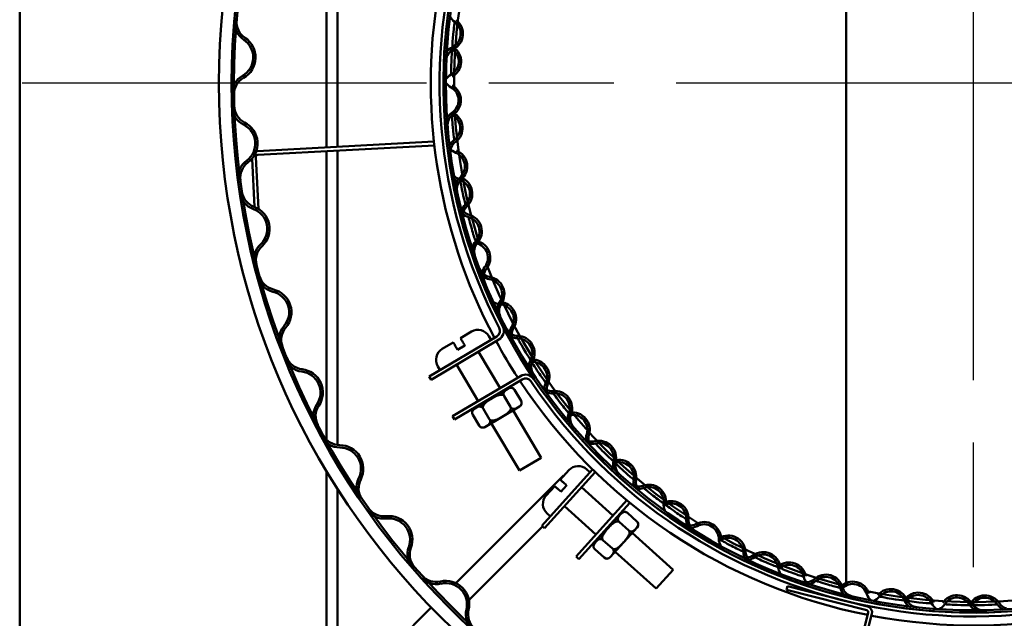
# Model space of a CAD drawing. Units: millimetres. Extents: x -12815 to 11480, y -2304 to 8167.
# Drawn here: x 2053 to 2286, y 6840 to 6982 of the extents above; entities that cross this region are included whole.
import ezdxf

# ---------------------------------------------------------------- set-up
doc = ezdxf.new("R2010")
doc.units = ezdxf.units.MM
doc.header["$LTSCALE"] = 40
doc.linetypes.add('CHAIN', pattern=[0.3543, 0.2362, -0.0295, 0.0591, -0.0295])
doc.layers.add('Center Mark(ISO)', color=7, linetype='Continuous', lineweight=25)
doc.layers.add('Visible Edges(ISO)', color=7, linetype='Continuous', lineweight=50)

msp = doc.modelspace()

# ---------------------------------------------------------------- linework, layer by layer
at = {"layer": 'Center Mark(ISO)', "linetype": 'CHAIN', "ltscale": 12.470426}
for p, q in [((2278.46, 7191.03), (2278.46, 6742.13)), ((2502.91, 6966.58), (2054.01, 6966.58))]:
    msp.add_line(p, q, dxfattribs=at)
at = {"layer": 'Visible Edges(ISO)'}
for p, q in [((2053.45, 7191.83), (2053.45, 6741.58)), ((2248.45, 7019.58), (2248.45, 6847.97)), ((2125.88, 6951.43), (2125.88, 6997.46)), ((2128.46, 6951.57), (2128.46, 6996.81)), ((2151.2, 6952.78), (2109.57, 6950.56)), ((2151.3, 6951.89), (2109.62, 6949.66)), ((2125.88, 6882.4), (2125.88, 6950.53)), ((2128.46, 6881.15), (2128.46, 6950.66)), ((2108.27, 6948.74), (2108.87, 6937.36)), ((2109.8, 6936.89), (2109.15, 6949.13)), ((2157.48, 6906.39), (2160.06, 6907.92)), ((2166.04, 6906.81), (2150.05, 6897.34)), ((2150.51, 6896.57), (2166.49, 6906.04)), ((2153.18, 6903.84), (2155.76, 6905.37)), ((2164.68, 6906.01), (2164.17, 6906.87)), ((2156.78, 6903.65), (2158.5, 6904.67)), ((2161.7, 6903.19), (2166.79, 6894.59)), ((2152.63, 6898.87), (2152.13, 6899.73)), ((2156.53, 6900.14), (2161.63, 6891.53)), ((2150.05, 6897.34), (2150.51, 6896.57)), ((2171.59, 6897.44), (2155.61, 6887.96)), ((2156.07, 6887.19), (2172.05, 6896.66)), ((2160.69, 6889.69), (2168.86, 6894.54)), ((2167.25, 6893.82), (2167.36, 6893.65)), ((2171.76, 6891.61), (2170.23, 6894.19)), ((2167.76, 6892.72), (2169.29, 6890.14)), ((2162.09, 6890.76), (2162.19, 6890.59)), ((2162.81, 6889.79), (2164.34, 6887.21)), ((2171.41, 6890.24), (2163.24, 6885.39)), ((2169.91, 6889.34), (2176.53, 6878.16)), ((2155.61, 6887.96), (2156.07, 6887.19)), ((2160.34, 6888.32), (2161.87, 6885.74)), ((2164.74, 6886.29), (2171.37, 6875.1)), ((2171.37, 6875.1), (2176.53, 6878.16)), ((2125.88, 6804.58), (2125.88, 6874.91)), ((2188.61, 6875.41), (2176.65, 6862.1)), ((2181.02, 6872.96), (2183.03, 6875.19)), ((2188.01, 6874.75), (2187.27, 6875.41)), ((2181.75, 6873.92), (2156.39, 6848.56)), ((2177.32, 6861.5), (2189.25, 6874.78)), ((2181.75, 6873.92), (2181.83, 6873.85)), ((2128.46, 6801.58), (2128.46, 6870.75)), ((2177.68, 6869.24), (2179.69, 6871.47)), ((2181.18, 6870.13), (2182.51, 6871.62)), ((2186.01, 6871.17), (2193.45, 6864.48)), ((2196.69, 6868.1), (2184.76, 6854.81)), ((2182, 6866.71), (2189.44, 6860.02)), ((2185.43, 6854.21), (2197.39, 6867.53)), ((2178.65, 6864.33), (2177.91, 6865)), ((2189.08, 6857.98), (2195.43, 6865.05)), ((2194.11, 6863.88), (2194.26, 6863.75)), ((2199.08, 6863.12), (2196.85, 6865.13)), ((2159.46, 6844.56), (2176.83, 6861.93)), ((2176.65, 6862.1), (2177.32, 6861.5)), ((2199.15, 6861.71), (2192.8, 6854.64)), ((2194.92, 6862.99), (2197.16, 6860.98)), ((2190.1, 6859.42), (2190.25, 6859.29)), ((2191.08, 6858.71), (2193.31, 6856.71)), ((2197.98, 6860.41), (2207.65, 6851.72)), ((2189.16, 6856.57), (2191.39, 6854.57)), ((2185.43, 6854.21), (2184.76, 6854.81)), ((2193.97, 6855.94), (2203.64, 6847.26)), ((2203.64, 6847.26), (2207.65, 6851.72)), ((2234.65, 6847.83), (2234.43, 6846.96)), ((2234.43, 6846.96), (2253.32, 6842.13)), ((2253.54, 6843), (2234.65, 6847.83)), ((2150.58, 6842.76), (2139.33, 6831.5)), ((2253.68, 6841.52), (2243.23, 6800.64)), ((2244.1, 6800.41), (2254.55, 6841.3))]:
    msp.add_line(p, q, dxfattribs=at)
for radius in [178, 175, 174.45, 125, 124.45]:
    msp.add_circle((2278.46, 6966.58), radius, dxfattribs=at)
for centre, radius, start, end in [((2278.46, 6966.58), 125.9, 213.9839, 207.3241), ((2278.46, 6966.58), 125, 213.9839, 207.3241), ((2278.46, 6966.58), 122.5, 149.9952, 180.7196), ((2278.46, 6966.58), 128, 169.186, 208.0121), ((2158.19, 6983.84), 3.5, 204.8336, 233.2546), ((2109.07, 6981.03), 5, 175.1263, 236.5753), ((2109.07, 6981.03), 4.45, 175.1263, 236.5753), ((2154, 6978.23), 3.5, 296.0533, 53.2546), ((2154, 6978.23), 4.05, 296.0533, 53.2546), ((2103.56, 6972.68), 5.55, 299.4316, 56.5753), ((2103.56, 6972.68), 5, 299.4316, 56.5753), ((2157.07, 6971.94), 3.5, 116.0533, 144.4743), ((2157.45, 6977.5), 3.5, 228.9819, 236.2616), ((2153.56, 6971.68), 4.05, 299.0604, 56.2616), ((2157.45, 6977.5), 2.95, 229.8177, 236.2616), ((2157.07, 6971.94), 2.95, 116.0533, 177.4727), ((2153.56, 6971.68), 3.5, 299.0604, 56.2616), ((2108.48, 6963.97), 5, 119.4316, 180.8805), ((2108.48, 6963.97), 4.45, 119.4316, 180.8805), ((2156.96, 6965.56), 3.5, 119.0604, 147.4813), ((2156.97, 6968.63), 3.5, 212.0336, 240.4546), ((2153.52, 6962.54), 3.5, 303.2533, 60.4546), ((2153.52, 6962.54), 4.05, 303.2533, 60.4546), ((2108.54, 6961.26), 5, 181.793, 243.242), ((2108.54, 6961.26), 4.45, 181.793, 243.242), ((2157.36, 6956.68), 3.5, 123.2533, 151.6743), ((2157.36, 6956.68), 2.95, 123.2533, 184.6727), ((2157.03, 6962.25), 3.5, 236.1819, 243.4616), ((2153.91, 6955.99), 3.5, 306.2604, 63.4616), ((2157.03, 6962.25), 2.95, 240.0993, 243.4616), ((2153.91, 6955.99), 4.05, 306.2604, 63.4616), ((2278.46, 6966.58), 122.5, 182.9883, 198.1267), ((2104.04, 6952.33), 5, 306.0982, 63.242), ((2104.04, 6952.33), 5.55, 306.0982, 63.242), ((2158.05, 6950.35), 3.5, 126.2604, 154.6813), ((2158.05, 6950.35), 2.95, 126.2604, 187.6797), ((2109.65, 6949.16), 0.5, 93.061, 183.061), ((2109.65, 6949.16), 1.4, 93.061, 105.2175), ((2157.67, 6953.39), 3.5, 219.2336, 247.6546), ((2155.01, 6946.91), 3.5, 310.4533, 67.6546), ((2155.01, 6946.91), 4.05, 310.4533, 67.6546), ((2109.93, 6944.25), 5, 126.0982, 187.5472), ((2109.93, 6944.25), 4.45, 126.0982, 187.5472), ((2158.53, 6947.07), 3.5, 222.2406, 250.6616), ((2159.55, 6941.58), 3.5, 130.4533, 158.8743), ((2159.55, 6941.58), 2.95, 130.4533, 191.8727), ((2156.21, 6940.46), 3.5, 313.4604, 70.6616), ((2156.21, 6940.46), 4.05, 313.4604, 70.6616), ((2110.31, 6941.57), 5, 188.4597, 249.9086), ((2110.31, 6941.57), 4.45, 188.4597, 249.9086), ((2278.46, 6966.58), 128, 259.186, 348.7824), ((2160.28, 6938.35), 2.95, 193.4353, 254.8546), ((2161.03, 6935.38), 3.5, 133.4604, 161.8813), ((2106.87, 6932.18), 5, 312.7649, 69.9086), ((2106.87, 6932.18), 5.55, 312.7649, 69.9086), ((2160.28, 6938.35), 3.5, 226.4336, 254.8546), ((2161.03, 6935.38), 2.95, 133.4604, 175.3219), ((2158.45, 6931.6), 4.05, 317.6533, 74.8546), ((2158.45, 6931.6), 3.5, 317.6533, 74.8546), ((2113.66, 6924.84), 5, 132.7649, 194.2139), ((2163.63, 6926.88), 3.5, 137.6533, 166.0743), ((2163.63, 6926.88), 2.95, 137.6533, 199.0727), ((2161.92, 6932.19), 3.5, 250.5819, 257.8616), ((2160.45, 6925.35), 3.5, 320.6604, 77.8616), ((2160.45, 6925.35), 4.05, 320.6604, 77.8616), ((2113.66, 6924.84), 4.45, 132.7649, 194.2139), ((2278.46, 6966.58), 122.5, 200.3954, 238.3199), ((2164.75, 6923.76), 2.95, 200.6353, 262.0546), ((2165.87, 6920.91), 3.5, 140.6604, 169.0813), ((2165.87, 6920.91), 2.95, 140.6604, 202.0797), ((2114.35, 6922.22), 5, 195.1263, 256.5753), ((2114.35, 6922.22), 4.45, 195.1263, 256.5753), ((2164.75, 6923.76), 3.5, 233.6336, 262.0546), ((2163.78, 6916.83), 3.5, 324.8533, 82.0546), ((2163.78, 6916.83), 4.05, 324.8533, 82.0546), ((2112.02, 6912.49), 5, 319.4316, 76.5753), ((2112.02, 6912.49), 5.55, 319.4316, 76.5753), ((2167.15, 6917.86), 3.5, 236.6406, 265.0616), ((2169.51, 6912.8), 3.5, 144.8533, 173.2743), ((2169.51, 6912.8), 2.95, 144.8533, 206.2727), ((2166.55, 6910.88), 3.5, 327.8604, 85.0616), ((2166.55, 6910.88), 4.05, 327.8604, 85.0616), ((2119.62, 6905.99), 5, 139.4316, 200.8805), ((2119.62, 6905.99), 4.45, 139.4316, 200.8805), ((2161.59, 6905.34), 3, 30.654, 120.654), ((2165.27, 6908.1), 1.5, 300.654, 27.3241), ((2165.27, 6908.1), 2.4, 300.654, 27.3241), ((2171.01, 6909.85), 2.95, 207.8353, 269.2546), ((2172.48, 6907.16), 3.5, 147.8604, 176.2813), ((2172.48, 6907.16), 2.95, 147.8604, 189.7219), ((2278.46, 6966.58), 128, 208.4153, 212.8927), ((2171.01, 6909.85), 3.5, 240.8336, 269.2546), ((2170.92, 6902.85), 3.5, 332.0533, 89.2546), ((2170.92, 6902.85), 4.05, 332.0533, 89.2546), ((2154.71, 6901.26), 3, 120.654, 210.654), ((2120.61, 6903.47), 5, 201.793, 263.242), ((2120.61, 6903.47), 4.45, 201.793, 263.242), ((2177.11, 6899.57), 3.5, 152.0533, 180.4743), ((2174.14, 6904.29), 3.5, 264.9819, 272.2616), ((2174.14, 6904.29), 2.95, 265.8177, 272.2616), ((2177.11, 6899.57), 2.95, 152.0533, 213.4727), ((2174.41, 6897.3), 4.05, 335.0604, 92.2616), ((2174.41, 6897.3), 3.5, 335.0604, 92.2616), ((2119.43, 6893.54), 5, 326.0982, 83.242), ((2119.43, 6893.54), 5.55, 326.0982, 83.242), ((2278.46, 6966.58), 128, 213.2959, 258.7824), ((2172.82, 6895.37), 2.4, 33.9839, 120.654), ((2172.82, 6895.37), 1.5, 33.9839, 120.654), ((2180.76, 6894.35), 3.5, 155.0604, 183.4813), ((2169.37, 6893.68), 1, 30.654, 120.654), ((2178.97, 6896.83), 2.95, 215.0353, 276.4546), ((2178.97, 6896.83), 3.5, 248.0336, 276.4546), ((2180.76, 6894.35), 2.95, 155.0604, 196.9219), ((2179.76, 6889.88), 4.05, 339.2533, 96.4546), ((2170.9, 6891.1), 1, 300.654, 30.654), ((2179.76, 6889.88), 3.5, 339.2533, 96.4546), ((2127.73, 6887.96), 5, 146.0982, 207.5472), ((2127.73, 6887.96), 4.45, 146.0982, 207.5472), ((2161.2, 6888.83), 1, 120.654, 210.654), ((2182.77, 6891.71), 2.95, 273.0177, 279.4616), ((2183.92, 6884.8), 4.05, 342.2604, 99.4616), ((2186.3, 6887.4), 3.5, 159.2533, 187.6743), ((2182.77, 6891.71), 3.5, 272.1819, 279.4616), ((2183.92, 6884.8), 3.5, 342.2604, 99.4616), ((2186.3, 6887.4), 2.95, 159.2533, 220.6727), ((2162.73, 6886.25), 1, 210.654, 300.654), ((2129, 6885.57), 5, 208.4597, 269.9086), ((2129, 6885.57), 4.45, 208.4597, 269.9086), ((2188.5, 6884.91), 2.95, 222.2353, 283.6546), ((2190.59, 6882.67), 3.5, 162.2604, 190.6813), ((2190.59, 6882.67), 2.95, 162.2604, 204.1219), ((2190.15, 6878.11), 4.05, 346.4533, 103.6546), ((2128.98, 6875.57), 5.55, 332.7649, 89.9086), ((2128.98, 6875.57), 5, 332.7649, 89.9086), ((2188.5, 6884.91), 3.5, 255.2336, 283.6546), ((2190.15, 6878.11), 3.5, 346.4533, 103.6546), ((2192.91, 6880.31), 2.95, 280.2177, 286.6616), ((2196.96, 6876.47), 3.5, 166.4533, 194.8743), ((2194.91, 6873.6), 4.05, 349.4604, 106.6616), ((2196.96, 6876.47), 2.95, 166.4533, 227.8727), ((2185.26, 6873.18), 3, 48.061, 138.061), ((2192.91, 6880.31), 3.5, 279.3819, 286.6616), ((2194.91, 6873.6), 3.5, 349.4604, 106.6616), ((2137.88, 6870.99), 5, 152.7649, 214.2139), ((2137.88, 6870.99), 4.45, 152.7649, 214.2139), ((2201.8, 6872.32), 3.5, 169.4604, 197.8813), ((2201.8, 6872.32), 2.95, 169.4604, 211.3219), ((2199.44, 6874.28), 2.95, 229.4353, 290.8546), ((2199.44, 6874.28), 3.5, 262.4336, 290.8546), ((2201.94, 6867.74), 4.05, 353.6533, 110.8546), ((2201.94, 6867.74), 3.5, 353.6533, 110.8546), ((2179.91, 6867.23), 3, 138.061, 228.061), ((2207.23, 6863.86), 4.05, 356.6604, 113.8616), ((2139.42, 6868.77), 5, 215.1263, 276.5753), ((2139.42, 6868.77), 4.45, 215.1263, 276.5753), ((2204.39, 6870.26), 2.95, 287.4177, 293.8616), ((2208.89, 6866.97), 3.5, 173.6533, 202.0743), ((2204.39, 6870.26), 3.5, 286.5819, 293.8616), ((2207.23, 6863.86), 3.5, 356.6604, 113.8616), ((2140.56, 6858.83), 5.55, 339.4316, 96.5753), ((2140.56, 6858.83), 5, 339.4316, 96.5753), ((2196.18, 6864.38), 1, 48.061, 138.061), ((2214.21, 6863.45), 3.5, 176.6604, 205.0813), ((2214.21, 6863.45), 2.95, 176.6604, 218.5219), ((2198.41, 6862.38), 1, 318.061, 48.061), ((2211.63, 6865.11), 2.95, 236.6353, 298.0546), ((2211.63, 6865.11), 3.5, 269.6336, 298.0546), ((2214.93, 6858.93), 4.05, 0.8533, 118.0546), ((2214.93, 6858.93), 3.5, 0.8533, 118.0546), ((2278.46, 6966.58), 122.5, 240.5884, 255.7269), ((2217.05, 6861.74), 2.95, 297.6993, 301.0616), ((2221.93, 6859.03), 3.5, 180.8533, 209.2743), ((2217.05, 6861.74), 3.5, 293.7819, 301.0616), ((2220.66, 6855.75), 4.05, 3.8604, 121.0616), ((2220.66, 6855.75), 3.5, 3.8604, 121.0616), ((2149.92, 6855.32), 5, 159.4316, 220.8805), ((2149.92, 6855.32), 4.45, 159.4316, 220.8805), ((2189.83, 6857.32), 1, 138.061, 228.061), ((2192.06, 6855.31), 1, 228.061, 318.061), ((2224.88, 6857.53), 2.95, 243.8353, 305.2546), ((2227.65, 6856.22), 3.5, 183.8604, 212.2813), ((2227.65, 6856.22), 2.95, 183.8604, 225.7219), ((2224.88, 6857.53), 3.5, 276.8336, 305.2546), ((2228.92, 6851.82), 4.05, 8.0533, 125.2546), ((2228.92, 6851.82), 3.5, 8.0533, 125.2546), ((2230.67, 6854.87), 2.95, 301.8177, 308.2616), ((2235.85, 6852.8), 3.5, 188.0533, 216.4743), ((2230.67, 6854.87), 3.5, 300.9819, 308.2616), ((2235.01, 6849.38), 4.05, 11.0604, 128.2616), ((2235.01, 6849.38), 3.5, 11.0604, 128.2616), ((2151.71, 6853.29), 5, 221.793, 283.242), ((2151.71, 6853.29), 4.45, 221.793, 283.242), ((2238.97, 6851.68), 2.95, 251.0353, 312.4546), ((2241.88, 6850.72), 3.5, 191.0604, 219.4813), ((2243.69, 6846.51), 4.05, 15.2533, 132.4546), ((2243.69, 6846.51), 3.5, 15.2533, 132.4546), ((2278.46, 6966.58), 122.5, 257.9954, 288.72), ((2154, 6843.55), 5.55, 346.0982, 103.242), ((2154, 6843.55), 5, 346.0982, 103.242), ((2238.97, 6851.68), 3.5, 284.0336, 312.4546), ((2245.05, 6849.76), 2.95, 309.0177, 315.4616), ((2250.45, 6848.35), 3.5, 195.2533, 223.6743), ((2250.04, 6844.85), 4.05, 18.2604, 135.4616), ((2245.05, 6849.76), 3.5, 308.1819, 315.4616), ((2250.04, 6844.85), 3.5, 18.2604, 135.4616), ((2250.45, 6848.35), 2.95, 195.2533, 256.6727), ((2259.02, 6843.1), 4.05, 22.4533, 139.6546), ((2256.69, 6847.05), 3.5, 198.2604, 226.6813), ((2253.68, 6847.63), 3.5, 291.2336, 319.6546), ((2259.02, 6843.1), 3.5, 22.4533, 139.6546), ((2259.96, 6846.5), 2.95, 316.2177, 322.6616), ((2265.52, 6842.25), 4.05, 25.4604, 142.6616), ((2265.52, 6842.25), 3.5, 25.4604, 142.6616), ((2265.49, 6845.78), 2.95, 202.4533, 263.8727), ((2274.65, 6841.64), 4.05, 29.6533, 146.8546), ((2274.65, 6841.64), 3.5, 29.6533, 146.8546), ((2281.21, 6841.61), 4.05, 32.6604, 149.8616), ((2281.21, 6841.61), 3.5, 32.6604, 149.8616), ((2163.71, 6841.15), 5, 166.0982, 227.5472), ((2253.2, 6841.64), 1.4, 345.654, 75.654), ((2265.49, 6845.78), 3.5, 202.4533, 230.8743), ((2259.96, 6846.5), 3.5, 315.3819, 322.6616), ((2271.84, 6845.26), 3.5, 205.4604, 233.8813), ((2268.79, 6845.47), 3.5, 298.4336, 326.8546), ((2275.15, 6845.13), 2.95, 323.4177, 329.8616), ((2280.73, 6845.1), 3.5, 209.6533, 238.0743), ((2275.15, 6845.13), 3.5, 322.5819, 329.8616), ((2280.73, 6845.1), 2.95, 209.6533, 271.0727), ((2287.1, 6845.39), 3.5, 212.6604, 241.0813), ((2287.1, 6845.39), 2.95, 212.6604, 254.5219), ((2163.71, 6841.15), 4.45, 166.0982, 227.5472), ((2253.2, 6841.64), 0.5, 345.654, 75.654)]:
    msp.add_arc(centre, radius, start, end, dxfattribs=at)
for points, knots in [([(2156.09, 6981.03), (2156.09, 6981.03), (2156.09, 6980.99), (2156.06, 6980.76), (2156.02, 6980.52), (2155.91, 6979.66), (2155.82, 6978.91), (2155.63, 6976.92), (2155.57, 6975.72), (2155.54, 6975.15), (2155.54, 6975.08), (2155.54, 6975.08)], [0, 0, 0, 0, 0.179247, 0.179247, 0.466042, 0.466042, 0.924914, 0.924914, 1.659109, 1.659109, 1.881151, 1.881151, 1.881151, 1.881151]), ([(2155.5, 6974.59), (2155.5, 6974.59), (2155.5, 6974.55), (2155.48, 6974.32), (2155.46, 6974.07), (2155.39, 6973.21), (2155.34, 6972.46), (2155.26, 6970.46), (2155.26, 6969.26), (2155.26, 6968.69), (2155.26, 6968.62), (2155.26, 6968.62)], [0, 0, 0, 0, 0.179247, 0.179247, 0.466042, 0.466042, 0.924914, 0.924914, 1.659109, 1.659109, 1.881139, 1.881139, 1.881139, 1.881139]), ([(2155.47, 6959.12), (2155.47, 6959.12), (2155.47, 6959.08), (2155.48, 6958.85), (2155.49, 6958.6), (2155.53, 6957.73), (2155.58, 6956.98), (2155.74, 6954.99), (2155.89, 6953.8), (2155.97, 6953.24), (2155.98, 6953.17), (2155.98, 6953.17)], [0, 0, 0, 0, 0.179247, 0.179247, 0.466042, 0.466042, 0.924914, 0.924914, 1.659109, 1.659109, 1.881133, 1.881133, 1.881133, 1.881133]), ([(2157.37, 6943.77), (2157.37, 6943.77), (2157.38, 6943.72), (2157.42, 6943.5), (2157.46, 6943.25), (2157.61, 6942.4), (2157.75, 6941.66), (2158.17, 6939.7), (2158.46, 6938.54), (2158.6, 6937.99), (2158.62, 6937.92), (2158.62, 6937.92)], [0, 0, 0, 0, 0.179247, 0.179247, 0.466042, 0.466042, 0.924914, 0.924914, 1.659109, 1.659109, 1.881151, 1.881151, 1.881151, 1.881151]), ([(2159.37, 6934.97), (2159.37, 6934.97), (2159.38, 6934.93), (2159.43, 6934.71), (2159.49, 6934.47), (2159.7, 6933.63), (2159.9, 6932.9), (2160.45, 6930.98), (2160.83, 6929.84), (2161.02, 6929.3), (2161.04, 6929.24), (2161.04, 6929.24)], [0, 0, 0, 0, 0.179247, 0.179247, 0.466042, 0.466042, 0.924914, 0.924914, 1.659109, 1.659109, 1.881216, 1.881216, 1.881216, 1.881216]), ([(2156.78, 6903.65), (2156.75, 6903.69), (2156.73, 6903.73), (2156.53, 6904.07), (2156.34, 6904.38), (2156.07, 6904.84), (2155.95, 6905.05), (2155.8, 6905.3), (2155.76, 6905.37), (2155.76, 6905.37)], [1.0316079, 1.0316079, 1.0316079, 1.0316079, 1.0465107, 1.0465107, 1.1576148, 1.1576148, 1.2698965, 1.2698965, 1.3846916, 1.3846916, 1.3846916, 1.3846916]), ([(2157.48, 6906.39), (2157.48, 6906.39), (2157.52, 6906.32), (2157.67, 6906.07), (2157.8, 6905.85), (2158.06, 6905.4), (2158.25, 6905.09), (2158.45, 6904.75), (2158.47, 6904.71), (2158.5, 6904.67)], [0.4872818, 0.4872818, 0.4872818, 0.4872818, 0.602077, 0.602077, 0.7143587, 0.7143587, 0.8254628, 0.8254628, 0.8403656, 0.8403656, 0.8403656, 0.8403656]), ([(2170.97, 6906.35), (2170.97, 6906.35), (2170.99, 6906.31), (2171.1, 6906.11), (2171.21, 6905.89), (2171.63, 6905.13), (2172, 6904.47), (2173.01, 6902.75), (2173.67, 6901.74), (2173.98, 6901.27), (2174.01, 6901.21), (2174.01, 6901.21)], [0, 0, 0, 0, 0.179247, 0.179247, 0.466042, 0.466042, 0.924914, 0.924914, 1.659109, 1.659109, 1.881188, 1.881188, 1.881188, 1.881188]), ([(2174.28, 6900.79), (2174.28, 6900.79), (2174.3, 6900.76), (2174.42, 6900.56), (2174.54, 6900.35), (2175, 6899.61), (2175.4, 6898.97), (2176.51, 6897.31), (2177.21, 6896.33), (2177.55, 6895.88), (2177.59, 6895.82), (2177.59, 6895.82)], [0, 0, 0, 0, 0.179247, 0.179247, 0.466042, 0.466042, 0.924914, 0.924914, 1.659109, 1.659109, 1.881216, 1.881216, 1.881216, 1.881216]), ([(2167.76, 6892.72), (2167.72, 6892.79), (2167.68, 6892.87), (2167.64, 6893.03), (2167.62, 6893.13), (2167.62, 6893.33), (2167.65, 6893.45), (2167.77, 6893.72), (2167.9, 6893.86), (2168.19, 6894.1), (2168.35, 6894.2), (2168.5, 6894.29), (2168.65, 6894.38), (2168.81, 6894.47), (2169.16, 6894.61), (2169.35, 6894.66), (2169.64, 6894.63), (2169.77, 6894.6), (2169.94, 6894.5), (2170.02, 6894.44), (2170.14, 6894.32), (2170.19, 6894.25), (2170.23, 6894.19)], [-0.30928, -0.30928, -0.30928, -0.30928, -0.2862562, -0.2862562, -0.2558938, -0.2558938, -0.2063466, -0.2063466, -0.1031733, -0.1031733, 0, 0, 0, 0.1031733, 0.1031733, 0.2063466, 0.2063466, 0.2558938, 0.2558938, 0.2862562, 0.2862562, 0.30928, 0.30928, 0.30928, 0.30928]), ([(2162.81, 6889.79), (2162.77, 6889.86), (2162.75, 6889.94), (2162.73, 6890.12), (2162.75, 6890.24), (2162.84, 6890.49), (2162.95, 6890.66), (2163.27, 6891.05), (2163.56, 6891.29), (2164.17, 6891.72), (2164.49, 6891.92), (2164.79, 6892.09), (2165.08, 6892.27), (2165.41, 6892.46), (2166.08, 6892.78), (2166.43, 6892.93), (2166.93, 6893.02), (2167.13, 6893.03), (2167.39, 6892.99), (2167.51, 6892.95), (2167.65, 6892.85), (2167.72, 6892.79), (2167.76, 6892.72)], [-0.30928, -0.30928, -0.30928, -0.30928, -0.2862562, -0.2862562, -0.2558938, -0.2558938, -0.2063466, -0.2063466, -0.1031733, -0.1031733, 0, 0, 0, 0.1031733, 0.1031733, 0.2063466, 0.2063466, 0.2558938, 0.2558938, 0.2862562, 0.2862562, 0.30928, 0.30928, 0.30928, 0.30928]), ([(2171.76, 6891.61), (2171.8, 6891.54), (2171.84, 6891.46), (2171.88, 6891.3), (2171.9, 6891.2), (2171.9, 6891), (2171.87, 6890.88), (2171.75, 6890.61), (2171.62, 6890.47), (2171.33, 6890.23), (2171.17, 6890.12), (2170.87, 6889.95), (2170.71, 6889.86), (2170.36, 6889.72), (2170.17, 6889.67), (2169.87, 6889.7), (2169.75, 6889.73), (2169.58, 6889.83), (2169.5, 6889.89), (2169.38, 6890), (2169.33, 6890.07), (2169.29, 6890.14)], [0.30928, 0.30928, 0.30928, 0.30928, 0.3323037, 0.3323037, 0.3626662, 0.3626662, 0.4122134, 0.4122134, 0.5153867, 0.5153867, 0.6185599, 0.6185599, 0.7217332, 0.7217332, 0.8249065, 0.8249065, 0.8744537, 0.8744537, 0.9048162, 0.9048162, 0.9278399, 0.9278399, 0.9278399, 0.9278399]), ([(2179.36, 6893.35), (2179.36, 6893.35), (2179.39, 6893.32), (2179.52, 6893.13), (2179.67, 6892.93), (2180.17, 6892.22), (2180.62, 6891.62), (2181.85, 6890.04), (2182.62, 6889.12), (2182.99, 6888.69), (2183.03, 6888.64), (2183.03, 6888.64)], [0, 0, 0, 0, 0.179247, 0.179247, 0.466042, 0.466042, 0.924914, 0.924914, 1.659109, 1.659109, 1.881163, 1.881163, 1.881163, 1.881163]), ([(2160.34, 6888.32), (2160.3, 6888.39), (2160.26, 6888.47), (2160.22, 6888.63), (2160.2, 6888.73), (2160.2, 6888.93), (2160.23, 6889.05), (2160.35, 6889.32), (2160.48, 6889.46), (2160.77, 6889.71), (2160.93, 6889.81), (2161.08, 6889.89), (2161.23, 6889.98), (2161.39, 6890.07), (2161.74, 6890.21), (2161.93, 6890.26), (2162.22, 6890.23), (2162.35, 6890.2), (2162.52, 6890.1), (2162.6, 6890.04), (2162.72, 6889.93), (2162.77, 6889.86), (2162.81, 6889.79)], [-0.30928, -0.30928, -0.30928, -0.30928, -0.2862562, -0.2862562, -0.2558938, -0.2558938, -0.2063466, -0.2063466, -0.1031733, -0.1031733, 0, 0, 0, 0.1031733, 0.1031733, 0.2063466, 0.2063466, 0.2558938, 0.2558938, 0.2862562, 0.2862562, 0.30928, 0.30928, 0.30928, 0.30928]), ([(2169.29, 6890.14), (2169.33, 6890.07), (2169.35, 6889.99), (2169.37, 6889.81), (2169.35, 6889.69), (2169.26, 6889.44), (2169.15, 6889.27), (2168.83, 6888.88), (2168.54, 6888.64), (2167.93, 6888.21), (2167.61, 6888.01), (2167.01, 6887.66), (2166.69, 6887.48), (2166.01, 6887.15), (2165.67, 6887), (2165.17, 6886.91), (2164.97, 6886.9), (2164.71, 6886.94), (2164.59, 6886.98), (2164.45, 6887.08), (2164.38, 6887.14), (2164.34, 6887.21)], [0.30928, 0.30928, 0.30928, 0.30928, 0.3323037, 0.3323037, 0.3626662, 0.3626662, 0.4122134, 0.4122134, 0.5153867, 0.5153867, 0.6185599, 0.6185599, 0.7217332, 0.7217332, 0.8249065, 0.8249065, 0.8744537, 0.8744537, 0.9048162, 0.9048162, 0.9278399, 0.9278399, 0.9278399, 0.9278399]), ([(2164.34, 6887.21), (2164.38, 6887.14), (2164.42, 6887.06), (2164.46, 6886.9), (2164.48, 6886.8), (2164.48, 6886.6), (2164.45, 6886.48), (2164.33, 6886.21), (2164.2, 6886.07), (2163.91, 6885.83), (2163.75, 6885.73), (2163.45, 6885.55), (2163.29, 6885.46), (2162.94, 6885.32), (2162.75, 6885.27), (2162.46, 6885.3), (2162.33, 6885.33), (2162.16, 6885.43), (2162.08, 6885.49), (2161.96, 6885.61), (2161.91, 6885.68), (2161.87, 6885.74)], [0.30928, 0.30928, 0.30928, 0.30928, 0.3323037, 0.3323037, 0.3626662, 0.3626662, 0.4122134, 0.4122134, 0.5153867, 0.5153867, 0.6185599, 0.6185599, 0.7217332, 0.7217332, 0.8249065, 0.8249065, 0.8744537, 0.8744537, 0.9048162, 0.9048162, 0.9278399, 0.9278399, 0.9278399, 0.9278399]), ([(2189.32, 6881.51), (2189.32, 6881.51), (2189.35, 6881.48), (2189.51, 6881.31), (2189.68, 6881.13), (2190.27, 6880.49), (2190.79, 6879.95), (2192.2, 6878.53), (2193.08, 6877.72), (2193.5, 6877.34), (2193.55, 6877.29), (2193.55, 6877.29)], [0, 0, 0, 0, 0.179247, 0.179247, 0.466042, 0.466042, 0.924914, 0.924914, 1.659109, 1.659109, 1.881216, 1.881216, 1.881216, 1.881216]), ([(2193.91, 6876.95), (2193.91, 6876.95), (2193.94, 6876.92), (2194.1, 6876.76), (2194.28, 6876.59), (2194.9, 6875.99), (2195.46, 6875.47), (2196.94, 6874.13), (2197.86, 6873.36), (2198.3, 6873), (2198.35, 6872.96), (2198.35, 6872.96)], [0, 0, 0, 0, 0.179247, 0.179247, 0.466042, 0.466042, 0.924914, 0.924914, 1.659109, 1.659109, 1.881188, 1.881188, 1.881188, 1.881188]), ([(2181.02, 6872.96), (2181.02, 6872.96), (2181.09, 6872.9), (2181.3, 6872.7), (2181.49, 6872.54), (2181.88, 6872.19), (2182.15, 6871.94), (2182.44, 6871.68), (2182.48, 6871.65), (2182.51, 6871.62)], [0.4872818, 0.4872818, 0.4872818, 0.4872818, 0.602077, 0.602077, 0.7143587, 0.7143587, 0.8254628, 0.8254628, 0.8403656, 0.8403656, 0.8403656, 0.8403656]), ([(2181.18, 6870.13), (2181.14, 6870.16), (2181.1, 6870.2), (2180.82, 6870.45), (2180.54, 6870.7), (2180.15, 6871.05), (2179.97, 6871.22), (2179.75, 6871.41), (2179.69, 6871.47), (2179.69, 6871.47)], [1.0316079, 1.0316079, 1.0316079, 1.0316079, 1.0465107, 1.0465107, 1.1576148, 1.1576148, 1.2698965, 1.2698965, 1.3846916, 1.3846916, 1.3846916, 1.3846916]), ([(2200.69, 6871.01), (2200.69, 6871.01), (2200.72, 6870.98), (2200.9, 6870.84), (2201.09, 6870.67), (2201.75, 6870.12), (2202.34, 6869.64), (2203.92, 6868.42), (2204.89, 6867.72), (2205.36, 6867.39), (2205.41, 6867.35), (2205.41, 6867.35)], [0, 0, 0, 0, 0.179247, 0.179247, 0.466042, 0.466042, 0.924914, 0.924914, 1.659109, 1.659109, 1.881229, 1.881229, 1.881229, 1.881229]), ([(2205.81, 6867.06), (2205.81, 6867.06), (2205.85, 6867.04), (2206.03, 6866.9), (2206.22, 6866.75), (2206.92, 6866.23), (2207.53, 6865.78), (2209.17, 6864.64), (2210.18, 6864), (2210.66, 6863.69), (2210.72, 6863.66), (2210.72, 6863.66)], [0, 0, 0, 0, 0.179247, 0.179247, 0.466042, 0.466042, 0.924914, 0.924914, 1.659109, 1.659109, 1.881163, 1.881163, 1.881163, 1.881163]), ([(2194.92, 6862.99), (2194.87, 6863.04), (2194.81, 6863.11), (2194.72, 6863.24), (2194.67, 6863.33), (2194.61, 6863.53), (2194.61, 6863.65), (2194.64, 6863.95), (2194.72, 6864.12), (2194.92, 6864.44), (2195.05, 6864.58), (2195.16, 6864.71), (2195.28, 6864.84), (2195.41, 6864.97), (2195.7, 6865.21), (2195.86, 6865.31), (2196.15, 6865.37), (2196.28, 6865.38), (2196.47, 6865.34), (2196.57, 6865.31), (2196.71, 6865.23), (2196.79, 6865.18), (2196.85, 6865.13)], [-0.30928, -0.30928, -0.30928, -0.30928, -0.2862562, -0.2862562, -0.2558938, -0.2558938, -0.2063466, -0.2063466, -0.1031733, -0.1031733, 0, 0, 0, 0.1031733, 0.1031733, 0.2063466, 0.2063466, 0.2558938, 0.2558938, 0.2862562, 0.2862562, 0.30928, 0.30928, 0.30928, 0.30928]), ([(2191.08, 6858.71), (2191.02, 6858.76), (2190.97, 6858.84), (2190.91, 6859), (2190.89, 6859.12), (2190.9, 6859.39), (2190.95, 6859.58), (2191.14, 6860.05), (2191.35, 6860.36), (2191.8, 6860.96), (2192.05, 6861.24), (2192.28, 6861.5), (2192.51, 6861.76), (2192.77, 6862.03), (2193.31, 6862.55), (2193.59, 6862.79), (2194.04, 6863.02), (2194.23, 6863.1), (2194.49, 6863.13), (2194.61, 6863.13), (2194.79, 6863.08), (2194.87, 6863.04), (2194.92, 6862.99)], [-0.30928, -0.30928, -0.30928, -0.30928, -0.2862562, -0.2862562, -0.2558938, -0.2558938, -0.2063466, -0.2063466, -0.1031733, -0.1031733, 0, 0, 0, 0.1031733, 0.1031733, 0.2063466, 0.2063466, 0.2558938, 0.2558938, 0.2862562, 0.2862562, 0.30928, 0.30928, 0.30928, 0.30928]), ([(2197.16, 6860.98), (2197.21, 6860.93), (2197.26, 6860.86), (2197.33, 6860.69), (2197.35, 6860.57), (2197.34, 6860.3), (2197.29, 6860.11), (2197.1, 6859.64), (2196.89, 6859.33), (2196.44, 6858.74), (2196.19, 6858.45), (2195.73, 6857.94), (2195.47, 6857.66), (2194.93, 6857.15), (2194.64, 6856.91), (2194.19, 6856.67), (2194.01, 6856.6), (2193.74, 6856.56), (2193.62, 6856.56), (2193.45, 6856.61), (2193.37, 6856.65), (2193.31, 6856.71)], [0.30928, 0.30928, 0.30928, 0.30928, 0.3323037, 0.3323037, 0.3626662, 0.3626662, 0.4122134, 0.4122134, 0.5153867, 0.5153867, 0.6185599, 0.6185599, 0.7217332, 0.7217332, 0.8249065, 0.8249065, 0.8744537, 0.8744537, 0.9048162, 0.9048162, 0.9278399, 0.9278399, 0.9278399, 0.9278399]), ([(2199.08, 6863.12), (2199.13, 6863.07), (2199.19, 6863), (2199.29, 6862.87), (2199.33, 6862.78), (2199.39, 6862.59), (2199.39, 6862.46), (2199.36, 6862.16), (2199.28, 6861.99), (2199.08, 6861.67), (2198.95, 6861.53), (2198.72, 6861.27), (2198.59, 6861.14), (2198.3, 6860.9), (2198.14, 6860.8), (2197.85, 6860.74), (2197.72, 6860.73), (2197.53, 6860.77), (2197.43, 6860.8), (2197.29, 6860.88), (2197.21, 6860.93), (2197.16, 6860.98)], [0.30928, 0.30928, 0.30928, 0.30928, 0.3323037, 0.3323037, 0.3626662, 0.3626662, 0.4122134, 0.4122134, 0.5153867, 0.5153867, 0.6185599, 0.6185599, 0.7217332, 0.7217332, 0.8249065, 0.8249065, 0.8744537, 0.8744537, 0.9048162, 0.9048162, 0.9278399, 0.9278399, 0.9278399, 0.9278399]), ([(2189.16, 6856.57), (2189.1, 6856.62), (2189.04, 6856.69), (2188.95, 6856.83), (2188.91, 6856.92), (2188.85, 6857.11), (2188.84, 6857.23), (2188.87, 6857.53), (2188.95, 6857.7), (2189.16, 6858.02), (2189.28, 6858.16), (2189.4, 6858.29), (2189.51, 6858.42), (2189.64, 6858.56), (2189.94, 6858.79), (2190.1, 6858.9), (2190.39, 6858.96), (2190.51, 6858.96), (2190.71, 6858.92), (2190.8, 6858.89), (2190.95, 6858.81), (2191.02, 6858.76), (2191.08, 6858.71)], [-0.30928, -0.30928, -0.30928, -0.30928, -0.2862562, -0.2862562, -0.2558938, -0.2558938, -0.2063466, -0.2063466, -0.1031733, -0.1031733, 0, 0, 0, 0.1031733, 0.1031733, 0.2063466, 0.2063466, 0.2558938, 0.2558938, 0.2862562, 0.2862562, 0.30928, 0.30928, 0.30928, 0.30928]), ([(2218.86, 6858.74), (2218.86, 6858.74), (2218.89, 6858.72), (2219.09, 6858.61), (2219.31, 6858.48), (2220.06, 6858.05), (2220.72, 6857.69), (2222.49, 6856.76), (2223.58, 6856.25), (2224.09, 6856.01), (2224.15, 6855.98), (2224.15, 6855.98)], [0, 0, 0, 0, 0.179247, 0.179247, 0.466042, 0.466042, 0.924914, 0.924914, 1.659109, 1.659109, 1.881216, 1.881216, 1.881216, 1.881216]), ([(2193.31, 6856.71), (2193.37, 6856.65), (2193.43, 6856.59), (2193.52, 6856.45), (2193.56, 6856.36), (2193.62, 6856.17), (2193.63, 6856.04), (2193.6, 6855.75), (2193.52, 6855.58), (2193.31, 6855.26), (2193.19, 6855.11), (2192.96, 6854.86), (2192.83, 6854.72), (2192.54, 6854.48), (2192.37, 6854.38), (2192.08, 6854.32), (2191.96, 6854.32), (2191.76, 6854.36), (2191.67, 6854.39), (2191.52, 6854.46), (2191.45, 6854.52), (2191.39, 6854.57)], [0.30928, 0.30928, 0.30928, 0.30928, 0.3323037, 0.3323037, 0.3626662, 0.3626662, 0.4122134, 0.4122134, 0.5153867, 0.5153867, 0.6185599, 0.6185599, 0.7217332, 0.7217332, 0.8249065, 0.8249065, 0.8744537, 0.8744537, 0.9048162, 0.9048162, 0.9278399, 0.9278399, 0.9278399, 0.9278399]), ([(2226.9, 6854.67), (2226.9, 6854.67), (2226.94, 6854.65), (2227.14, 6854.55), (2227.37, 6854.45), (2228.15, 6854.07), (2228.84, 6853.76), (2230.67, 6852.97), (2231.79, 6852.53), (2232.32, 6852.33), (2232.39, 6852.31), (2232.39, 6852.31)], [0, 0, 0, 0, 0.179247, 0.179247, 0.466042, 0.466042, 0.924914, 0.924914, 1.659109, 1.659109, 1.881151, 1.881151, 1.881151, 1.881151]), ([(2232.84, 6852.12), (2232.84, 6852.12), (2232.88, 6852.11), (2233.09, 6852.02), (2233.32, 6851.92), (2234.12, 6851.59), (2234.83, 6851.31), (2236.7, 6850.61), (2237.84, 6850.24), (2238.38, 6850.07), (2238.44, 6850.05), (2238.44, 6850.05)], [0, 0, 0, 0, 0.179247, 0.179247, 0.466042, 0.466042, 0.924914, 0.924914, 1.659109, 1.659109, 1.881229, 1.881229, 1.881229, 1.881229]), ([(2241.33, 6849.09), (2241.33, 6849.09), (2241.37, 6849.08), (2241.59, 6849.01), (2241.83, 6848.93), (2242.65, 6848.66), (2243.37, 6848.43), (2245.29, 6847.87), (2246.45, 6847.58), (2247, 6847.45), (2247.07, 6847.43), (2247.07, 6847.43)], [0, 0, 0, 0, 0.179247, 0.179247, 0.466042, 0.466042, 0.924914, 0.924914, 1.659109, 1.659109, 1.881133, 1.881133, 1.881133, 1.881133]), ([(2256.35, 6845.37), (2256.35, 6845.37), (2256.39, 6845.36), (2256.62, 6845.31), (2256.86, 6845.26), (2257.71, 6845.1), (2258.45, 6844.96), (2260.43, 6844.65), (2261.62, 6844.51), (2262.18, 6844.45), (2262.25, 6844.44), (2262.25, 6844.44)], [0, 0, 0, 0, 0.179247, 0.179247, 0.466042, 0.466042, 0.924914, 0.924914, 1.659109, 1.659109, 1.881139, 1.881139, 1.881139, 1.881139]), ([(2262.74, 6844.38), (2262.74, 6844.38), (2262.78, 6844.37), (2263.01, 6844.33), (2263.26, 6844.3), (2264.11, 6844.18), (2264.86, 6844.08), (2266.85, 6843.87), (2268.05, 6843.79), (2268.61, 6843.76), (2268.68, 6843.76), (2268.68, 6843.76)], [0, 0, 0, 0, 0.179247, 0.179247, 0.466042, 0.466042, 0.924914, 0.924914, 1.659109, 1.659109, 1.881151, 1.881151, 1.881151, 1.881151]), ([(2271.72, 6843.55), (2271.72, 6843.55), (2271.76, 6843.55), (2271.99, 6843.53), (2272.24, 6843.51), (2273.1, 6843.46), (2273.86, 6843.42), (2275.85, 6843.35), (2277.05, 6843.36), (2277.62, 6843.37), (2277.69, 6843.37), (2277.69, 6843.37)], [0, 0, 0, 0, 0.179247, 0.179247, 0.466042, 0.466042, 0.924914, 0.924914, 1.659109, 1.659109, 1.88118, 1.88118, 1.88118, 1.88118]), ([(2278.18, 6843.37), (2278.18, 6843.37), (2278.22, 6843.37), (2278.45, 6843.36), (2278.7, 6843.36), (2279.57, 6843.35), (2280.32, 6843.34), (2282.32, 6843.39), (2283.52, 6843.46), (2284.08, 6843.5), (2284.15, 6843.5), (2284.15, 6843.5)], [0, 0, 0, 0, 0.179247, 0.179247, 0.466042, 0.466042, 0.924914, 0.924914, 1.659109, 1.659109, 1.881133, 1.881133, 1.881133, 1.881133])]:
    msp.add_open_spline(points, degree=3, knots=knots, dxfattribs=at)

doc.saveas('drawing.dxf')
